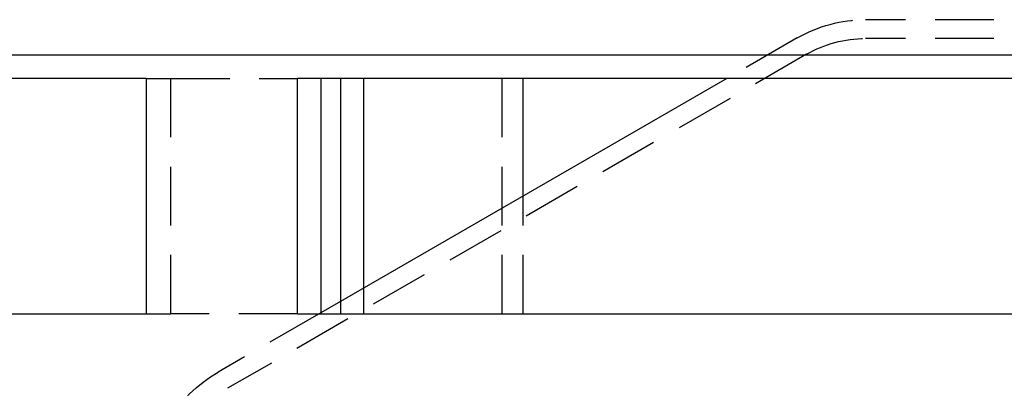
# Model space of a CAD drawing. Extents: x -160 to 160, y -410 to 479.
# Drawn here: x -116 to -74, y 433 to 449 of the extents above; entities that cross this region are included whole.
import ezdxf

# ---------------------------------------------------------------- set-up
doc = ezdxf.new("R2010")
doc.units = 0
doc.header["$LTSCALE"] = 10
doc.linetypes.add('VERDECKT', pattern=[0.375, 0.25, -0.125])
doc.layers.get('0').update_dxf_attribs({"linetype": 'CONTINUOUS'})
doc.layers.add('STEMPEL', color=3, linetype='CONTINUOUS')

# ---------------------------------------------------------------- blocks, each defined once
blk = doc.blocks.new('A$CC9FA877E')
at = {"color": 1, "linetype": 'VERDECKT', "extrusion": (0, 1, -2e-16)}
for p, q in [((79.605, 449), (-79.605, 449)), ((-82.505, 448.223), (-85.489, 446.5)), ((79.605, 448.2), (-79.605, 448.2)), ((-82.105, 447.53), (-106.7, 433.33)), ((-110.156, 446.5), (-109.103, 446.5)), ((-109.103, 446.5), (-103.726, 446.5)), ((-109.103, 436.5), (-109.103, 446.5)), ((-95.054, 446.5), (-95.054, 436.5)), ((-94.146, 436.5), (-94.146, 441.502)), ((-100.921, 437.591), (-100.921, 436.5)), ((-101.894, 436.5), (-101.894, 437.029)), ((-110.156, 436.5), (-109.103, 436.5)), ((-103.726, 436.5), (-109.103, 436.5)), ((-102.735, 436.544), (-107.1, 434.023))]:
    blk.add_line(p, q, dxfattribs=at)
at = {"color": 3, "linetype": 'CONTINUOUS', "extrusion": (0, 1, -2e-16)}
for p, q in [((-160, 447.5), (-37.721, 447.5)), ((-110.156, 446.5), (-150.977, 446.5)), ((-110.156, 446.5), (-110.156, 436.5)), ((-103.726, 436.5), (-103.726, 446.5)), ((-32.188, 446.5), (-103.726, 446.5)), ((-102.735, 446.5), (-102.735, 436.5)), ((-85.489, 446.5), (-102.735, 436.544)), ((-101.894, 437.029), (-101.894, 446.5)), ((-100.921, 446.5), (-100.921, 437.591)), ((-94.146, 441.502), (-94.146, 446.5)), ((-150.977, 436.5), (-110.156, 436.5)), ((-103.726, 436.5), (-32.188, 436.5))]:
    blk.add_line(p, q, dxfattribs=at)
at = {"color": 1, "linetype": 'VERDECKT', "extrusion": (0, -2e-16, -1)}
for centre, radius, start, end in [((79.605, 443.2), 5.8, 60, 90), ((79.605, 443.2), 5, 60, 90), ((104.2, 429), 5.8, 360, 60)]:
    blk.add_arc(centre, radius, start, end, dxfattribs=at)

msp = doc.modelspace()

# ---------------------------------------------------------------- block references
at = {"layer": 'STEMPEL'}
msp.add_blockref('A$CC9FA877E', (0, 0), dxfattribs=at)

doc.saveas('drawing.dxf')
